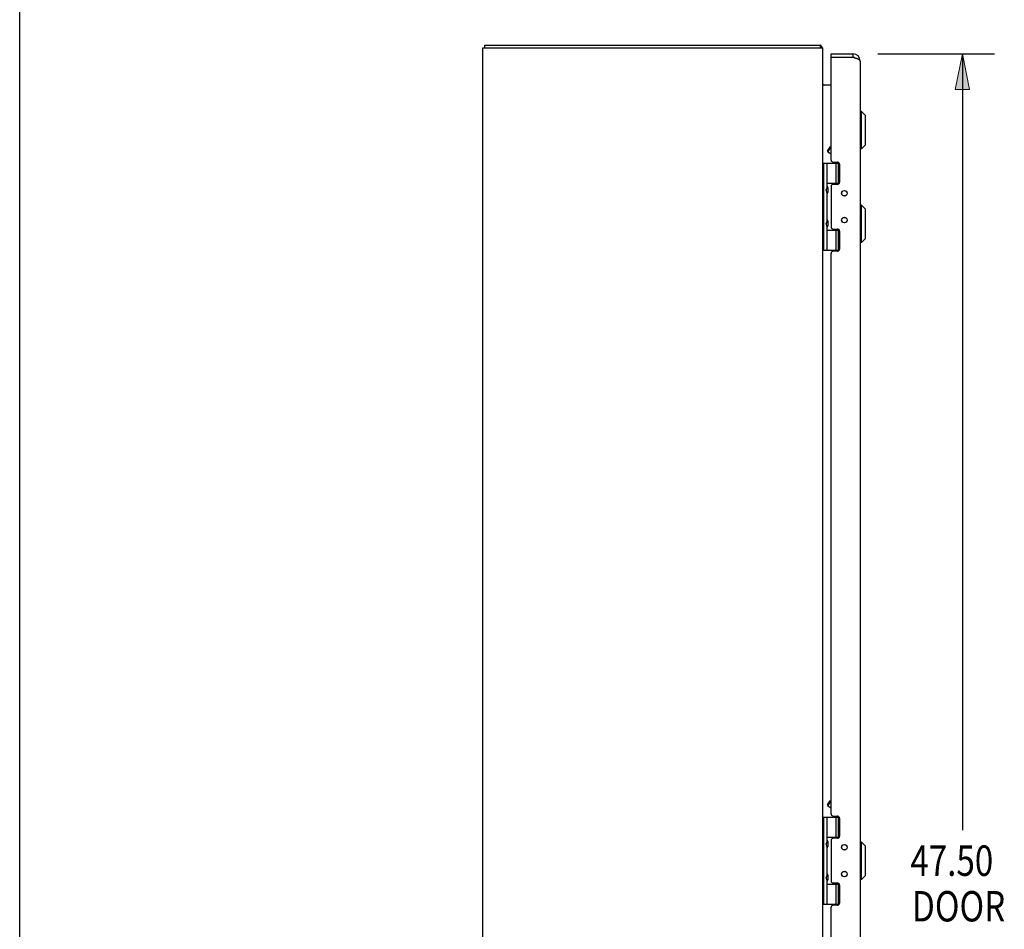
# Model space of a CAD drawing. Units: inches. Extents: x -85 to 94, y -52 to 63.
# Drawn here: x -85 to -56, y 7 to 34 of the extents above; entities that cross this region are included whole.
import ezdxf

# ---------------------------------------------------------------- set-up
doc = ezdxf.new("R2010")
doc.units = ezdxf.units.IN
doc.header["$MEASUREMENT"] = 0
doc.layers.add('DIMENSIONS', color=7, linetype='Continuous')

# ---------------------------------------------------------------- blocks, each defined once
blk = doc.blocks.new('block 33')
at = {"layer": 'DIMENSIONS', "color": 2, "char_height": 0.89474, "attachment_point": 7}
for s, insert in [('\\fMyriad Pro|b0|i0|c0|p34;\\W0.8;47.50', (-59.025, 8.407)), ('\\fMyriad Pro|b0|i0|c0|p34;\\W0.8;DOOR', (-58.974, 7.065))]:
    blk.add_mtext(s, dxfattribs=dict(at, insert=insert))
blk = doc.blocks.new('block 34')
at = {"layer": 'DIMENSIONS', "color": 2, "lineweight": 25}
blk.add_lwpolyline([(-59.978, 32.604), (-56.544, 32.604)], dxfattribs=at)
blk = doc.blocks.new('block 36')
at = {"layer": 'DIMENSIONS', "color": 2, "lineweight": 25}
blk.add_lwpolyline([(-57.491, 32.604), (-57.491, 9.749)], dxfattribs=at)
blk = doc.blocks.new('block 39')
at = {"layer": 'DIMENSIONS'}
h = blk.add_hatch(color=2, dxfattribs=at)
h.dxf.hatch_style = 2
h.paths.add_polyline_path([(-57.491, 32.604), (-57.702, 31.552), (-57.281, 31.552)])
at = {"layer": 'DIMENSIONS', "lineweight": 0}
blk.add_lwpolyline([(-57.491, 32.604), (-57.702, 31.552), (-57.281, 31.552), (-57.491, 32.604)], dxfattribs=at)
blk = doc.blocks.new('block 38')
at = {"layer": 'DIMENSIONS'}
blk.add_blockref('block 39', (0, 0), dxfattribs=at)
blk = doc.blocks.new('block 32')
at = {"layer": 'DIMENSIONS'}
for name in ['block 34', 'block 38', 'block 36', 'block 33']:
    blk.add_blockref(name, (0, 0), dxfattribs=at)
blk = doc.blocks.new('block 200')
at = {"color": 7, "lineweight": 25}
blk.add_lwpolyline([(-85.224, -52.395), (-85.224, 63.395)], dxfattribs=at)
blk = doc.blocks.new('block 557')
at = {"color": 7, "lineweight": 25}
blk.add_lwpolyline([(-61.638, 32.824), (-61.663, 32.796)], dxfattribs=at)
blk = doc.blocks.new('block 559')
at = {"color": 7, "lineweight": 25}
blk.add_lwpolyline([(-60.343, 29.921), (-60.462, 29.803)], dxfattribs=at)
blk = doc.blocks.new('block 561')
at = {"color": 7, "lineweight": 25}
blk.add_lwpolyline([(-60.343, 27.169), (-60.462, 27.051)], dxfattribs=at)
blk = doc.blocks.new('block 562')
at = {"color": 3, "lineweight": 25}
blk.add_lwpolyline([(-71.6, -15.071), (-71.6, 32.779)], dxfattribs=at)
blk = doc.blocks.new('block 564')
at = {"color": 7, "lineweight": 25}
blk.add_lwpolyline([(-71.537, 32.779), (-71.537, 32.854)], dxfattribs=at)
blk = doc.blocks.new('block 565')
at = {"color": 7, "lineweight": 25}
blk.add_lwpolyline([(-61.458, 29.743), (-61.385, 29.869)], dxfattribs=at)
blk = doc.blocks.new('block 566')
at = {"color": 7, "lineweight": 25}
blk.add_lwpolyline([(-61.449, 29.708), (-61.355, 29.872)], dxfattribs=at)
blk = doc.blocks.new('block 568')
at = {"color": 3, "lineweight": 25}
blk.add_lwpolyline([(-61.593, 31.679), (-61.593, 31.681), (-61.593, 31.682), (-61.593, 31.683), (-61.593, 31.685), (-61.593, 31.686), (-61.594, 31.688), (-61.594, 31.689), (-61.595, 31.691)], dxfattribs=at)
blk = doc.blocks.new('block 569')
at = {"color": 7, "lineweight": 25}
blk.add_lwpolyline([(-61.47, 28.693), (-61.499, 28.596)], dxfattribs=at)
blk = doc.blocks.new('block 570')
at = {"color": 7, "lineweight": 25}
blk.add_lwpolyline([(-61.47, 27.709), (-61.499, 27.612)], dxfattribs=at)
blk = doc.blocks.new('block 571')
at = {"color": 3, "lineweight": 25}
blk.add_lwpolyline([(-61.168, 7.544), (-61.292, 7.544)], dxfattribs=at)
blk = doc.blocks.new('block 572')
at = {"color": 7, "lineweight": 25}
blk.add_lwpolyline([(-61.6, 7.574), (-61.114, 7.574)], dxfattribs=at)
blk = doc.blocks.new('block 573')
at = {"color": 7, "lineweight": 25}
blk.add_lwpolyline([(-61.47, 8.164), (-61.113, 8.164)], dxfattribs=at)
blk = doc.blocks.new('block 574')
at = {"color": 7, "lineweight": 25}
blk.add_lwpolyline([(-61.116, 8.169), (-61.254, 8.169)], dxfattribs=at)
blk = doc.blocks.new('block 575')
at = {"color": 3, "lineweight": 25}
blk.add_lwpolyline([(-61.292, 8.197), (-61.168, 8.197)], dxfattribs=at)
blk = doc.blocks.new('block 576')
at = {"color": 7, "lineweight": 25}
blk.add_lwpolyline([(-60.462, 8.301), (-60.501, 8.301)], dxfattribs=at)
blk = doc.blocks.new('block 580')
at = {"color": 7, "lineweight": 25}
blk.add_lwpolyline([(-61.385, 10.619), (-61.355, 10.627)], dxfattribs=at)
blk = doc.blocks.new('block 581')
at = {"color": 7, "lineweight": 25}
blk.add_lwpolyline([(-60.462, 9.403), (-60.501, 9.403)], dxfattribs=at)
blk = doc.blocks.new('block 582')
at = {"color": 3, "lineweight": 25}
blk.add_lwpolyline([(-61.168, 9.512), (-61.292, 9.512)], dxfattribs=at)
blk = doc.blocks.new('block 583')
at = {"color": 7, "lineweight": 25}
blk.add_lwpolyline([(-61.116, 9.539), (-61.254, 9.539)], dxfattribs=at)
blk = doc.blocks.new('block 584')
at = {"color": 7, "lineweight": 25}
blk.add_lwpolyline([(-61.47, 9.544), (-61.113, 9.544)], dxfattribs=at)
blk = doc.blocks.new('block 585')
at = {"color": 7, "lineweight": 25}
blk.add_lwpolyline([(-61.6, 10.134), (-61.114, 10.134)], dxfattribs=at)
blk = doc.blocks.new('block 586')
at = {"color": 3, "lineweight": 25}
blk.add_lwpolyline([(-61.292, 10.165), (-61.168, 10.165)], dxfattribs=at)
blk = doc.blocks.new('block 587')
at = {"color": 7, "lineweight": 25}
blk.add_lwpolyline([(-61.355, 10.404), (-61.449, 10.458)], dxfattribs=at)
blk = doc.blocks.new('block 590')
at = {"color": 7, "lineweight": 25}
blk.add_lwpolyline([(-61.454, 8.433), (-61.454, 8.433)], dxfattribs=at)
blk = doc.blocks.new('block 591')
at = {"color": 7, "lineweight": 25}
blk.add_lwpolyline([(-61.454, 9.417), (-61.454, 9.417)], dxfattribs=at)
blk = doc.blocks.new('block 592')
at = {"color": 7, "lineweight": 25}
blk.add_lwpolyline([(-61.454, 27.683), (-61.454, 27.683)], dxfattribs=at)
blk = doc.blocks.new('block 593')
at = {"color": 7, "lineweight": 25}
blk.add_lwpolyline([(-61.454, 28.667), (-61.454, 28.667)], dxfattribs=at)
blk = doc.blocks.new('block 595')
at = {"color": 7, "lineweight": 25}
blk.add_lwpolyline([(-61.663, 32.779), (-61.663, 32.854)], dxfattribs=at)
blk = doc.blocks.new('block 596')
at = {"color": 3, "lineweight": 25}
blk.add_lwpolyline([(-61.6, -15.071), (-61.6, 32.779)], dxfattribs=at)
blk = doc.blocks.new('block 598')
at = {"color": 7, "lineweight": 25}
blk.add_lwpolyline([(-61.57, 7.574), (-61.57, 10.134)], dxfattribs=at)
blk = doc.blocks.new('block 599')
at = {"color": 7, "lineweight": 25}
blk.add_lwpolyline([(-61.57, 26.824), (-61.57, 29.384)], dxfattribs=at)
blk = doc.blocks.new('block 603')
at = {"color": 7, "lineweight": 25}
blk.add_lwpolyline([(-61.47, 7.574), (-61.47, 8.266)], dxfattribs=at)
blk = doc.blocks.new('block 604')
at = {"color": 7, "lineweight": 25}
blk.add_lwpolyline([(-61.47, 8.459), (-61.47, 9.25)], dxfattribs=at)
blk = doc.blocks.new('block 605')
at = {"color": 7, "lineweight": 25}
blk.add_lwpolyline([(-61.47, 9.443), (-61.47, 10.134)], dxfattribs=at)
blk = doc.blocks.new('block 606')
at = {"color": 7, "lineweight": 25}
blk.add_lwpolyline([(-61.47, 26.824), (-61.47, 27.516)], dxfattribs=at)
blk = doc.blocks.new('block 607')
at = {"color": 7, "lineweight": 25}
blk.add_lwpolyline([(-61.47, 27.709), (-61.47, 28.5)], dxfattribs=at)
blk = doc.blocks.new('block 608')
at = {"color": 7, "lineweight": 25}
blk.add_lwpolyline([(-61.47, 28.693), (-61.47, 29.384)], dxfattribs=at)
blk = doc.blocks.new('block 609')
at = {"color": 7, "lineweight": 25}
blk.add_lwpolyline([(-61.454, 28.667), (-61.454, 28.526)], dxfattribs=at)
blk = doc.blocks.new('block 610')
at = {"color": 7, "lineweight": 25}
blk.add_lwpolyline([(-61.454, 27.683), (-61.454, 27.542)], dxfattribs=at)
blk = doc.blocks.new('block 611')
at = {"color": 7, "lineweight": 25}
blk.add_lwpolyline([(-61.454, 9.417), (-61.454, 9.276)], dxfattribs=at)
blk = doc.blocks.new('block 612')
at = {"color": 7, "lineweight": 25}
blk.add_lwpolyline([(-61.454, 8.433), (-61.454, 8.292)], dxfattribs=at)
blk = doc.blocks.new('block 615')
at = {"color": 3, "lineweight": 25}
blk.add_lwpolyline([(-61.355, 28.699), (-61.355, 27.51)], dxfattribs=at)
blk = doc.blocks.new('block 616')
at = {"color": 3, "lineweight": 25}
blk.add_lwpolyline([(-61.355, 9.449), (-61.355, 8.26)], dxfattribs=at)
blk = doc.blocks.new('block 620')
at = {"color": 3, "lineweight": 25}
blk.add_lwpolyline([(-61.355, -9.022), (-61.355, 7.481)], dxfattribs=at)
blk = doc.blocks.new('block 621')
at = {"color": 3, "lineweight": 25}
blk.add_lwpolyline([(-61.355, 10.228), (-61.355, 26.731)], dxfattribs=at)
blk = doc.blocks.new('block 622')
at = {"color": 3, "lineweight": 25}
blk.add_lwpolyline([(-61.355, 29.478), (-61.355, 32.485)], dxfattribs=at)
blk = doc.blocks.new('block 623')
at = {"color": 7, "lineweight": 25}
blk.add_lwpolyline([(-61.355, 32.5), (-61.355, 32.604)], dxfattribs=at)
blk = doc.blocks.new('block 626')
at = {"color": 7, "lineweight": 25}
blk.add_lwpolyline([(-61.254, 8.169), (-61.254, 8.197)], dxfattribs=at)
blk = doc.blocks.new('block 627')
at = {"color": 7, "lineweight": 25}
blk.add_lwpolyline([(-61.254, 9.512), (-61.254, 9.539)], dxfattribs=at)
blk = doc.blocks.new('block 628')
at = {"color": 7, "lineweight": 25}
blk.add_lwpolyline([(-61.254, 27.419), (-61.254, 27.447)], dxfattribs=at)
blk = doc.blocks.new('block 629')
at = {"color": 7, "lineweight": 25}
blk.add_lwpolyline([(-61.254, 28.762), (-61.254, 28.789)], dxfattribs=at)
blk = doc.blocks.new('block 632')
at = {"color": 7, "lineweight": 25}
blk.add_lwpolyline([(-61.211, 7.574), (-61.211, 8.164)], dxfattribs=at)
blk = doc.blocks.new('block 633')
at = {"color": 7, "lineweight": 25}
blk.add_lwpolyline([(-61.211, 9.544), (-61.211, 10.134)], dxfattribs=at)
blk = doc.blocks.new('block 634')
at = {"color": 7, "lineweight": 25}
blk.add_lwpolyline([(-61.211, 26.824), (-61.211, 27.414)], dxfattribs=at)
blk = doc.blocks.new('block 635')
at = {"color": 7, "lineweight": 25}
blk.add_lwpolyline([(-61.211, 28.794), (-61.211, 29.384)], dxfattribs=at)
blk = doc.blocks.new('block 638')
at = {"color": 7, "lineweight": 25}
blk.add_lwpolyline([(-61.138, 7.574), (-61.138, 8.164)], dxfattribs=at)
blk = doc.blocks.new('block 639')
at = {"color": 7, "lineweight": 25}
blk.add_lwpolyline([(-61.138, 9.544), (-61.138, 10.134)], dxfattribs=at)
blk = doc.blocks.new('block 640')
at = {"color": 7, "lineweight": 25}
blk.add_lwpolyline([(-61.138, 26.824), (-61.138, 27.414)], dxfattribs=at)
blk = doc.blocks.new('block 641')
at = {"color": 7, "lineweight": 25}
blk.add_lwpolyline([(-61.138, 28.794), (-61.138, 29.384)], dxfattribs=at)
blk = doc.blocks.new('block 642')
at = {"color": 3, "lineweight": 25}
blk.add_lwpolyline([(-61.105, 29.352), (-61.105, 28.825)], dxfattribs=at)
blk = doc.blocks.new('block 643')
at = {"color": 3, "lineweight": 25}
blk.add_lwpolyline([(-61.105, 27.384), (-61.105, 26.857)], dxfattribs=at)
blk = doc.blocks.new('block 644')
at = {"color": 3, "lineweight": 25}
blk.add_lwpolyline([(-61.105, 10.102), (-61.105, 9.575)], dxfattribs=at)
blk = doc.blocks.new('block 645')
at = {"color": 3, "lineweight": 25}
blk.add_lwpolyline([(-61.105, 8.134), (-61.105, 7.607)], dxfattribs=at)
blk = doc.blocks.new('block 648')
at = {"color": 7, "lineweight": 25}
blk.add_lwpolyline([(-60.714, 32.604), (-60.714, 32.5)], dxfattribs=at)
blk = doc.blocks.new('block 650')
at = {"color": 3, "lineweight": 25}
blk.add_lwpolyline([(-60.501, 32.391), (-60.501, -14.682)], dxfattribs=at)
blk = doc.blocks.new('block 651')
at = {"color": 7, "lineweight": 25}
blk.add_lwpolyline([(-61.454, 28.526), (-61.454, 28.526)], dxfattribs=at)
blk = doc.blocks.new('block 652')
at = {"color": 7, "lineweight": 25}
blk.add_lwpolyline([(-61.454, 27.542), (-61.454, 27.542)], dxfattribs=at)
blk = doc.blocks.new('block 653')
at = {"color": 7, "lineweight": 25}
blk.add_lwpolyline([(-61.454, 9.276), (-61.454, 9.276)], dxfattribs=at)
blk = doc.blocks.new('block 654')
at = {"color": 7, "lineweight": 25}
blk.add_lwpolyline([(-61.454, 8.292), (-61.454, 8.292)], dxfattribs=at)
blk = doc.blocks.new('block 657')
at = {"color": 7, "lineweight": 25}
blk.add_lwpolyline([(-61.454, 28.526), (-61.454, 28.525)], dxfattribs=at)
blk = doc.blocks.new('block 658')
at = {"color": 7, "lineweight": 25}
blk.add_lwpolyline([(-61.454, 27.542), (-61.454, 27.541)], dxfattribs=at)
blk = doc.blocks.new('block 659')
at = {"color": 7, "lineweight": 25}
blk.add_lwpolyline([(-61.454, 9.275), (-61.454, 9.276)], dxfattribs=at)
blk = doc.blocks.new('block 660')
at = {"color": 7, "lineweight": 25}
blk.add_lwpolyline([(-61.454, 8.291), (-61.454, 8.292)], dxfattribs=at)
blk = doc.blocks.new('block 663')
at = {"color": 7, "lineweight": 25}
blk.add_lwpolyline([(-61.47, 9.443), (-61.499, 9.346)], dxfattribs=at)
blk = doc.blocks.new('block 664')
at = {"color": 7, "lineweight": 25}
blk.add_lwpolyline([(-61.47, 8.459), (-61.499, 8.362)], dxfattribs=at)
blk = doc.blocks.new('block 665')
at = {"color": 7, "lineweight": 25}
blk.add_lwpolyline([(-61.458, 10.493), (-61.385, 10.619)], dxfattribs=at)
blk = doc.blocks.new('block 666')
at = {"color": 7, "lineweight": 25}
blk.add_lwpolyline([(-61.449, 10.458), (-61.355, 10.622)], dxfattribs=at)
blk = doc.blocks.new('block 667')
at = {"color": 7, "lineweight": 25}
blk.add_lwpolyline([(-60.343, 9.285), (-60.462, 9.403)], dxfattribs=at)
blk = doc.blocks.new('block 668')
at = {"color": 7, "lineweight": 25}
blk.add_lwpolyline([(-61.47, 8.266), (-61.499, 8.362)], dxfattribs=at)
blk = doc.blocks.new('block 669')
at = {"color": 7, "lineweight": 25}
blk.add_lwpolyline([(-61.47, 9.25), (-61.499, 9.346)], dxfattribs=at)
blk = doc.blocks.new('block 670')
at = {"color": 7, "lineweight": 25}
blk.add_lwpolyline([(-61.458, 10.493), (-61.449, 10.458)], dxfattribs=at)
blk = doc.blocks.new('block 671')
at = {"color": 3, "lineweight": 25}
blk.add_lwpolyline([(-60.501, 32.391), (-60.501, 32.393), (-60.501, 32.394), (-60.502, 32.396), (-60.502, 32.398), (-60.503, 32.399), (-60.503, 32.401), (-60.504, 32.403), (-60.505, 32.404), (-60.506, 32.406), (-60.507, 32.408), (-60.508, 32.41), (-60.51, 32.411), (-60.511, 32.413), (-60.513, 32.415), (-60.515, 32.416), (-60.517, 32.418), (-60.519, 32.42), (-60.521, 32.421), (-60.523, 32.423), (-60.525, 32.425), (-60.528, 32.426), (-60.53, 32.428), (-60.533, 32.43), (-60.536, 32.431), (-60.539, 32.433), (-60.542, 32.435), (-60.545, 32.436), (-60.548, 32.438), (-60.551, 32.44), (-60.555, 32.442), (-60.558, 32.443), (-60.562, 32.445), (-60.565, 32.447), (-60.569, 32.448), (-60.573, 32.45), (-60.577, 32.452), (-60.581, 32.453), (-60.585, 32.455), (-60.589, 32.457), (-60.593, 32.458), (-60.597, 32.46), (-60.602, 32.462), (-60.606, 32.463), (-60.611, 32.465), (-60.615, 32.467), (-60.62, 32.468), (-60.625, 32.47), (-60.634, 32.473)], dxfattribs=at)
blk = doc.blocks.new('block 674')
at = {"color": 7, "lineweight": 25}
blk.add_lwpolyline([(-60.462, 8.301), (-60.462, 9.403)], dxfattribs=at)
blk = doc.blocks.new('block 675')
at = {"color": 7, "lineweight": 25}
blk.add_lwpolyline([(-60.462, 27.051), (-60.462, 28.153)], dxfattribs=at)
blk = doc.blocks.new('block 676')
at = {"color": 7, "lineweight": 25}
blk.add_lwpolyline([(-60.462, 29.803), (-60.462, 30.906)], dxfattribs=at)
blk = doc.blocks.new('block 679')
at = {"color": 7, "lineweight": 25}
blk.add_lwpolyline([(-60.343, 8.419), (-60.343, 9.285)], dxfattribs=at)
blk = doc.blocks.new('block 680')
at = {"color": 7, "lineweight": 25}
blk.add_lwpolyline([(-60.343, 27.169), (-60.343, 28.035)], dxfattribs=at)
blk = doc.blocks.new('block 681')
at = {"color": 7, "lineweight": 25}
blk.add_lwpolyline([(-60.343, 29.921), (-60.343, 30.787)], dxfattribs=at)
blk = doc.blocks.new('block 683')
at = {"color": 7, "lineweight": 25}
blk.add_lwpolyline([(-60.343, 8.419), (-60.462, 8.301)], dxfattribs=at)
blk = doc.blocks.new('block 686')
at = {"color": 7, "lineweight": 25}
blk.add_lwpolyline([(-61.47, 27.516), (-61.499, 27.612)], dxfattribs=at)
blk = doc.blocks.new('block 687')
at = {"color": 7, "lineweight": 25}
blk.add_lwpolyline([(-61.47, 28.5), (-61.499, 28.596)], dxfattribs=at)
blk = doc.blocks.new('block 688')
at = {"color": 7, "lineweight": 25}
blk.add_lwpolyline([(-61.458, 29.743), (-61.449, 29.708)], dxfattribs=at)
blk = doc.blocks.new('block 693')
at = {"color": 3, "lineweight": 25}
blk.add_lwpolyline([(-61.595, 31.691), (-61.596, 31.692), (-61.597, 31.693), (-61.598, 31.695), (-61.598, 31.696), (-61.599, 31.698), (-61.6, 31.699)], dxfattribs=at)
blk = doc.blocks.new('block 694')
at = {"color": 3, "lineweight": 25}
blk.add_lwpolyline([(-61.646, 32.836), (-61.649, 32.84), (-61.65, 32.842), (-61.651, 32.844), (-61.652, 32.846), (-61.653, 32.848), (-61.655, 32.85), (-61.656, 32.851), (-61.657, 32.852), (-61.659, 32.853), (-61.66, 32.854), (-61.661, 32.854), (-61.662, 32.854), (-61.663, 32.854)], dxfattribs=at)
blk = doc.blocks.new('block 695')
at = {"color": 3, "lineweight": 25}
blk.add_lwpolyline([(-61.593, 31.698), (-61.593, 31.698), (-61.593, 31.697), (-61.593, 31.697), (-61.593, 31.696), (-61.593, 31.695), (-61.593, 31.694), (-61.594, 31.693), (-61.594, 31.692), (-61.595, 31.691)], dxfattribs=at)
blk = doc.blocks.new('block 697')
at = {"color": 7, "lineweight": 25}
blk.add_lwpolyline([(-60.343, 28.035), (-60.462, 28.153)], dxfattribs=at)
blk = doc.blocks.new('block 699')
at = {"color": 3, "lineweight": 25}
blk.add_lwpolyline([(-61.168, 26.794), (-61.292, 26.794)], dxfattribs=at)
blk = doc.blocks.new('block 700')
at = {"color": 7, "lineweight": 25}
blk.add_lwpolyline([(-61.6, 26.824), (-61.114, 26.824)], dxfattribs=at)
blk = doc.blocks.new('block 701')
at = {"color": 7, "lineweight": 25}
blk.add_lwpolyline([(-60.462, 27.051), (-60.501, 27.051)], dxfattribs=at)
blk = doc.blocks.new('block 702')
at = {"color": 7, "lineweight": 25}
blk.add_lwpolyline([(-61.47, 27.414), (-61.113, 27.414)], dxfattribs=at)
blk = doc.blocks.new('block 703')
at = {"color": 7, "lineweight": 25}
blk.add_lwpolyline([(-61.116, 27.419), (-61.254, 27.419)], dxfattribs=at)
blk = doc.blocks.new('block 704')
at = {"color": 3, "lineweight": 25}
blk.add_lwpolyline([(-61.292, 27.447), (-61.168, 27.447)], dxfattribs=at)
blk = doc.blocks.new('block 705')
at = {"color": 7, "lineweight": 25}
blk.add_lwpolyline([(-60.343, 30.787), (-60.462, 30.906)], dxfattribs=at)
blk = doc.blocks.new('block 708')
at = {"color": 7, "lineweight": 25}
blk.add_lwpolyline([(-61.385, 29.869), (-61.355, 29.877)], dxfattribs=at)
blk = doc.blocks.new('block 709')
at = {"color": 7, "lineweight": 25}
blk.add_lwpolyline([(-60.462, 28.153), (-60.501, 28.153)], dxfattribs=at)
blk = doc.blocks.new('block 710')
at = {"color": 3, "lineweight": 25}
blk.add_lwpolyline([(-61.168, 28.762), (-61.292, 28.762)], dxfattribs=at)
blk = doc.blocks.new('block 711')
at = {"color": 7, "lineweight": 25}
blk.add_lwpolyline([(-61.116, 28.789), (-61.254, 28.789)], dxfattribs=at)
blk = doc.blocks.new('block 712')
at = {"color": 7, "lineweight": 25}
blk.add_lwpolyline([(-61.47, 28.794), (-61.113, 28.794)], dxfattribs=at)
blk = doc.blocks.new('block 713')
at = {"color": 7, "lineweight": 25}
blk.add_lwpolyline([(-61.355, 29.654), (-61.449, 29.708)], dxfattribs=at)
blk = doc.blocks.new('block 714')
at = {"color": 3, "lineweight": 25}
blk.add_lwpolyline([(-61.638, 32.824), (-61.639, 32.825), (-61.641, 32.827), (-61.642, 32.829), (-61.644, 32.831), (-61.645, 32.833), (-61.646, 32.836)], dxfattribs=at)
blk = doc.blocks.new('block 715')
at = {"color": 7, "lineweight": 25}
blk.add_lwpolyline([(-61.6, 29.384), (-61.114, 29.384)], dxfattribs=at)
blk = doc.blocks.new('block 716')
at = {"color": 3, "lineweight": 25}
blk.add_lwpolyline([(-61.292, 29.415), (-61.168, 29.415)], dxfattribs=at)
blk = doc.blocks.new('block 717')
at = {"color": 7, "lineweight": 25}
blk.add_lwpolyline([(-60.462, 29.803), (-60.501, 29.803)], dxfattribs=at)
blk = doc.blocks.new('block 718')
at = {"color": 7, "lineweight": 25}
blk.add_lwpolyline([(-60.462, 30.906), (-60.501, 30.906)], dxfattribs=at)
blk = doc.blocks.new('block 719')
at = {"color": 3, "lineweight": 25}
blk.add_lwpolyline([(-61.355, 31.679), (-61.593, 31.679)], dxfattribs=at)
blk = doc.blocks.new('block 720')
at = {"color": 3, "lineweight": 25}
blk.add_lwpolyline([(-60.699, 32.495), (-61.351, 32.495)], dxfattribs=at)
blk = doc.blocks.new('block 721')
at = {"color": 7, "lineweight": 25}
blk.add_lwpolyline([(-60.714, 32.5), (-61.355, 32.5)], dxfattribs=at)
blk = doc.blocks.new('block 722')
at = {"color": 3, "lineweight": 25}
blk.add_lwpolyline([(-61.355, 32.604), (-60.714, 32.604)], dxfattribs=at)
blk = doc.blocks.new('block 723')
at = {"color": 3, "lineweight": 25}
blk.add_lwpolyline([(-60.679, 32.489), (-60.699, 32.495)], dxfattribs=at)
blk = doc.blocks.new('block 724')
at = {"color": 3, "lineweight": 25}
blk.add_lwpolyline([(-60.663, 32.484), (-60.679, 32.489)], dxfattribs=at)
blk = doc.blocks.new('block 725')
at = {"color": 3, "lineweight": 25}
blk.add_lwpolyline([(-60.653, 32.48), (-60.663, 32.484)], dxfattribs=at)
blk = doc.blocks.new('block 726')
at = {"color": 3, "lineweight": 25}
blk.add_lwpolyline([(-60.644, 32.477), (-60.653, 32.48)], dxfattribs=at)
blk = doc.blocks.new('block 727')
at = {"color": 3, "lineweight": 25}
blk.add_lwpolyline([(-60.634, 32.473), (-60.644, 32.477)], dxfattribs=at)
blk = doc.blocks.new('block 735')
at = {"color": 3, "lineweight": 25}
blk.add_lwpolyline([(-71.6, 32.779), (-61.6, 32.779)], dxfattribs=at)
blk = doc.blocks.new('block 736')
at = {"color": 3, "lineweight": 25}
blk.add_lwpolyline([(-71.537, 32.854), (-61.663, 32.854)], dxfattribs=at)
blk = doc.blocks.new('block 911')
at = {"color": 7, "lineweight": 25}
blk.add_open_spline([(-61.454, 8.433), (-61.454, 8.451), (-61.46, 8.469), (-61.47, 8.484)], degree=3, dxfattribs=at)
blk = doc.blocks.new('block 912')
at = {"color": 7, "lineweight": 25}
blk.add_open_spline([(-61.47, 8.241), (-61.46, 8.256), (-61.454, 8.273), (-61.454, 8.291)], degree=3, dxfattribs=at)
blk = doc.blocks.new('block 913')
at = {"color": 3, "lineweight": 25}
blk.add_open_spline([(-61.292, 7.544), (-61.327, 7.544), (-61.355, 7.516), (-61.355, 7.481)], degree=3, dxfattribs=at)
blk = doc.blocks.new('block 914')
at = {"color": 3, "lineweight": 25}
blk.add_open_spline([(-61.355, 8.26), (-61.355, 8.225), (-61.327, 8.197), (-61.292, 8.197)], degree=3, dxfattribs=at)
blk = doc.blocks.new('block 925')
at = {"color": 3, "lineweight": 25}
blk.add_open_spline([(-60.882, 8.461), (-60.882, 8.507), (-60.919, 8.544), (-60.965, 8.544), (-61.011, 8.544), (-61.048, 8.507), (-61.048, 8.461), (-61.048, 8.415), (-61.011, 8.378), (-60.965, 8.378), (-60.919, 8.378), (-60.882, 8.415), (-60.882, 8.461), (-60.882, 8.461), (-60.882, 8.461), (-60.882, 8.461)], degree=3, knots=[0, 0, 0, 0, 1, 1, 1, 2, 2, 2, 3, 3, 3, 4, 4, 4, 5, 5, 5, 5], dxfattribs=at)
blk = doc.blocks.new('block 926')
at = {"color": 7, "lineweight": 25}
blk.add_open_spline([(-60.886, 8.461), (-60.886, 8.505), (-60.921, 8.54), (-60.965, 8.54), (-61.009, 8.54), (-61.044, 8.505), (-61.044, 8.461), (-61.044, 8.417), (-61.009, 8.382), (-60.965, 8.382), (-60.921, 8.382), (-60.886, 8.417), (-60.886, 8.461), (-60.886, 8.461), (-60.886, 8.461), (-60.886, 8.461)], degree=3, knots=[0, 0, 0, 0, 1, 1, 1, 2, 2, 2, 3, 3, 3, 4, 4, 4, 5, 5, 5, 5], dxfattribs=at)
blk = doc.blocks.new('block 927')
at = {"color": 3, "lineweight": 25}
blk.add_open_spline([(-61.168, 7.544), (-61.133, 7.544), (-61.105, 7.572), (-61.105, 7.607)], degree=3, dxfattribs=at)
blk = doc.blocks.new('block 928')
at = {"color": 3, "lineweight": 25}
blk.add_open_spline([(-61.105, 8.134), (-61.105, 8.169), (-61.133, 8.197), (-61.168, 8.197)], degree=3, dxfattribs=at)
blk = doc.blocks.new('block 929')
at = {"color": 3, "lineweight": 25}
blk.add_open_spline([(-60.501, 32.391), (-60.501, 32.509), (-60.597, 32.604), (-60.714, 32.604)], degree=3, dxfattribs=at)
blk = doc.blocks.new('block 930')
at = {"color": 3, "lineweight": 25}
blk.add_open_spline([(-61.608, 32.779), (-61.614, 32.796), (-61.625, 32.811), (-61.638, 32.824)], degree=3, dxfattribs=at)
blk = doc.blocks.new('block 931')
at = {"color": 7, "lineweight": 25}
blk.add_open_spline([(-60.649, 32.479), (-60.668, 32.493), (-60.691, 32.5), (-60.714, 32.5)], degree=3, dxfattribs=at)
blk = doc.blocks.new('block 932')
at = {"color": 7, "lineweight": 25}
blk.add_open_spline([(-61.454, 27.683), (-61.454, 27.701), (-61.46, 27.719), (-61.47, 27.734)], degree=3, dxfattribs=at)
blk = doc.blocks.new('block 933')
at = {"color": 7, "lineweight": 25}
blk.add_open_spline([(-61.47, 27.491), (-61.46, 27.506), (-61.454, 27.523), (-61.454, 27.541)], degree=3, dxfattribs=at)
blk = doc.blocks.new('block 934')
at = {"color": 7, "lineweight": 25}
blk.add_open_spline([(-61.454, 28.667), (-61.454, 28.685), (-61.46, 28.703), (-61.47, 28.718)], degree=3, dxfattribs=at)
blk = doc.blocks.new('block 935')
at = {"color": 7, "lineweight": 25}
blk.add_open_spline([(-61.47, 28.475), (-61.46, 28.49), (-61.454, 28.507), (-61.454, 28.525)], degree=3, dxfattribs=at)
blk = doc.blocks.new('block 936')
at = {"color": 7, "lineweight": 25}
blk.add_open_spline([(-61.454, 9.417), (-61.454, 9.435), (-61.46, 9.453), (-61.47, 9.468)], degree=3, dxfattribs=at)
blk = doc.blocks.new('block 937')
at = {"color": 7, "lineweight": 25}
blk.add_open_spline([(-61.47, 9.225), (-61.46, 9.24), (-61.454, 9.257), (-61.454, 9.275)], degree=3, dxfattribs=at)
blk = doc.blocks.new('block 938')
at = {"color": 3, "lineweight": 25}
blk.add_open_spline([(-60.882, 28.498), (-60.882, 28.544), (-60.919, 28.581), (-60.965, 28.581), (-61.011, 28.581), (-61.048, 28.544), (-61.048, 28.498), (-61.048, 28.452), (-61.011, 28.415), (-60.965, 28.415), (-60.919, 28.415), (-60.882, 28.452), (-60.882, 28.498), (-60.882, 28.498), (-60.882, 28.498), (-60.882, 28.498)], degree=3, knots=[0, 0, 0, 0, 1, 1, 1, 2, 2, 2, 3, 3, 3, 4, 4, 4, 5, 5, 5, 5], dxfattribs=at)
blk = doc.blocks.new('block 939')
at = {"color": 3, "lineweight": 25}
blk.add_open_spline([(-60.882, 27.711), (-60.882, 27.757), (-60.919, 27.794), (-60.965, 27.794), (-61.011, 27.794), (-61.048, 27.757), (-61.048, 27.711), (-61.048, 27.665), (-61.011, 27.628), (-60.965, 27.628), (-60.919, 27.628), (-60.882, 27.665), (-60.882, 27.711), (-60.882, 27.711), (-60.882, 27.711), (-60.882, 27.711)], degree=3, knots=[0, 0, 0, 0, 1, 1, 1, 2, 2, 2, 3, 3, 3, 4, 4, 4, 5, 5, 5, 5], dxfattribs=at)
blk = doc.blocks.new('block 940')
at = {"color": 3, "lineweight": 25}
blk.add_open_spline([(-60.882, 9.248), (-60.882, 9.294), (-60.919, 9.331), (-60.965, 9.331), (-61.011, 9.331), (-61.048, 9.294), (-61.048, 9.248), (-61.048, 9.202), (-61.011, 9.165), (-60.965, 9.165), (-60.919, 9.165), (-60.882, 9.202), (-60.882, 9.248), (-60.882, 9.248), (-60.882, 9.248), (-60.882, 9.248)], degree=3, knots=[0, 0, 0, 0, 1, 1, 1, 2, 2, 2, 3, 3, 3, 4, 4, 4, 5, 5, 5, 5], dxfattribs=at)
blk = doc.blocks.new('block 941')
at = {"color": 7, "lineweight": 25}
blk.add_open_spline([(-60.886, 27.711), (-60.886, 27.755), (-60.921, 27.79), (-60.965, 27.79), (-61.009, 27.79), (-61.044, 27.755), (-61.044, 27.711), (-61.044, 27.667), (-61.009, 27.632), (-60.965, 27.632), (-60.921, 27.632), (-60.886, 27.667), (-60.886, 27.711), (-60.886, 27.711), (-60.886, 27.711), (-60.886, 27.711)], degree=3, knots=[0, 0, 0, 0, 1, 1, 1, 2, 2, 2, 3, 3, 3, 4, 4, 4, 5, 5, 5, 5], dxfattribs=at)
blk = doc.blocks.new('block 942')
at = {"color": 7, "lineweight": 25}
blk.add_open_spline([(-60.886, 28.498), (-60.886, 28.542), (-60.921, 28.577), (-60.965, 28.577), (-61.009, 28.577), (-61.044, 28.542), (-61.044, 28.498), (-61.044, 28.454), (-61.009, 28.419), (-60.965, 28.419), (-60.921, 28.419), (-60.886, 28.454), (-60.886, 28.498), (-60.886, 28.498), (-60.886, 28.498), (-60.886, 28.498)], degree=3, knots=[0, 0, 0, 0, 1, 1, 1, 2, 2, 2, 3, 3, 3, 4, 4, 4, 5, 5, 5, 5], dxfattribs=at)
blk = doc.blocks.new('block 943')
at = {"color": 7, "lineweight": 25}
blk.add_open_spline([(-60.886, 9.248), (-60.886, 9.292), (-60.921, 9.327), (-60.965, 9.327), (-61.009, 9.327), (-61.044, 9.292), (-61.044, 9.248), (-61.044, 9.204), (-61.009, 9.169), (-60.965, 9.169), (-60.921, 9.169), (-60.886, 9.204), (-60.886, 9.248), (-60.886, 9.248), (-60.886, 9.248), (-60.886, 9.248)], degree=3, knots=[0, 0, 0, 0, 1, 1, 1, 2, 2, 2, 3, 3, 3, 4, 4, 4, 5, 5, 5, 5], dxfattribs=at)
blk = doc.blocks.new('block 944')
at = {"color": 3, "lineweight": 25}
blk.add_open_spline([(-61.292, 9.512), (-61.327, 9.512), (-61.355, 9.484), (-61.355, 9.449)], degree=3, dxfattribs=at)
blk = doc.blocks.new('block 945')
at = {"color": 3, "lineweight": 25}
blk.add_open_spline([(-61.168, 9.512), (-61.133, 9.512), (-61.105, 9.54), (-61.105, 9.575)], degree=3, dxfattribs=at)
blk = doc.blocks.new('block 946')
at = {"color": 3, "lineweight": 25}
blk.add_open_spline([(-61.105, 10.102), (-61.105, 10.137), (-61.133, 10.165), (-61.168, 10.165)], degree=3, dxfattribs=at)
blk = doc.blocks.new('block 947')
at = {"color": 3, "lineweight": 25}
blk.add_open_spline([(-61.355, 10.228), (-61.355, 10.193), (-61.327, 10.165), (-61.292, 10.165)], degree=3, dxfattribs=at)
blk = doc.blocks.new('block 948')
at = {"color": 3, "lineweight": 25}
blk.add_open_spline([(-61.292, 26.794), (-61.327, 26.794), (-61.355, 26.766), (-61.355, 26.731)], degree=3, dxfattribs=at)
blk = doc.blocks.new('block 949')
at = {"color": 3, "lineweight": 25}
blk.add_open_spline([(-61.168, 26.794), (-61.133, 26.794), (-61.105, 26.822), (-61.105, 26.857)], degree=3, dxfattribs=at)
blk = doc.blocks.new('block 950')
at = {"color": 3, "lineweight": 25}
blk.add_open_spline([(-61.105, 27.384), (-61.105, 27.419), (-61.133, 27.447), (-61.168, 27.447)], degree=3, dxfattribs=at)
blk = doc.blocks.new('block 951')
at = {"color": 3, "lineweight": 25}
blk.add_open_spline([(-61.355, 27.51), (-61.355, 27.475), (-61.327, 27.447), (-61.292, 27.447)], degree=3, dxfattribs=at)
blk = doc.blocks.new('block 952')
at = {"color": 3, "lineweight": 25}
blk.add_open_spline([(-61.292, 28.762), (-61.327, 28.762), (-61.355, 28.734), (-61.355, 28.699)], degree=3, dxfattribs=at)
blk = doc.blocks.new('block 953')
at = {"color": 3, "lineweight": 25}
blk.add_open_spline([(-61.168, 28.762), (-61.133, 28.762), (-61.105, 28.79), (-61.105, 28.825)], degree=3, dxfattribs=at)
blk = doc.blocks.new('block 954')
at = {"color": 3, "lineweight": 25}
blk.add_open_spline([(-61.105, 29.352), (-61.105, 29.387), (-61.133, 29.415), (-61.168, 29.415)], degree=3, dxfattribs=at)
blk = doc.blocks.new('block 955')
at = {"color": 3, "lineweight": 25}
blk.add_open_spline([(-61.355, 29.478), (-61.355, 29.443), (-61.327, 29.415), (-61.292, 29.415)], degree=3, dxfattribs=at)
blk = doc.blocks.new('block 956')
at = {"color": 3, "lineweight": 25}
blk.add_open_spline([(-61.597, 31.707), (-61.591, 31.69), (-61.576, 31.679), (-61.558, 31.679)], degree=3, dxfattribs=at)
blk = doc.blocks.new('block 957')
at = {"color": 3, "lineweight": 25}
blk.add_open_spline([(-61.351, 32.495), (-61.354, 32.493), (-61.355, 32.489), (-61.355, 32.485)], degree=3, dxfattribs=at)

msp = doc.modelspace()

# ---------------------------------------------------------------- block references
for name in ['block 200', 'block 562', 'block 735', 'block 564', 'block 736', 'block 595', 'block 694', 'block 557', 'block 714', 'block 930', 'block 596', 'block 623', 'block 722', 'block 721', 'block 957', 'block 622', 'block 720', 'block 648', 'block 929', 'block 931', 'block 723', 'block 724', 'block 725', 'block 726', 'block 727', 'block 671', 'block 650', 'block 693', 'block 956', 'block 695', 'block 568', 'block 719', 'block 718', 'block 676', 'block 705', 'block 681', 'block 565', 'block 566', 'block 708', 'block 559', 'block 688', 'block 713', 'block 717', 'block 715', 'block 599', 'block 608', 'block 955', 'block 716', 'block 635', 'block 954', 'block 641', 'block 642', 'block 569', 'block 712', 'block 934', 'block 952', 'block 615', 'block 710', 'block 629', 'block 711', 'block 953', 'block 687', 'block 935', 'block 607', 'block 593', 'block 609', 'block 651', 'block 657', 'block 938', 'block 942', 'block 709', 'block 675', 'block 697', 'block 680', 'block 570', 'block 686', 'block 932', 'block 933', 'block 606', 'block 592', 'block 610', 'block 652', 'block 658', 'block 939', 'block 941', 'block 702', 'block 951', 'block 704', 'block 628', 'block 703', 'block 634', 'block 950', 'block 640', 'block 643', 'block 701', 'block 561', 'block 700', 'block 948', 'block 621', 'block 699', 'block 949', 'block 665', 'block 670', 'block 666', 'block 587', 'block 580', 'block 947', 'block 586', 'block 946', 'block 585', 'block 598', 'block 605', 'block 633', 'block 639', 'block 644', 'block 945', 'block 663', 'block 669', 'block 584', 'block 936', 'block 937', 'block 591', 'block 611', 'block 653', 'block 659', 'block 944', 'block 616', 'block 582', 'block 583', 'block 627', 'block 940', 'block 943', 'block 581', 'block 667', 'block 674', 'block 679', 'block 604', 'block 664', 'block 911', 'block 590', 'block 612', 'block 925', 'block 926', 'block 683', 'block 668', 'block 912', 'block 603', 'block 573', 'block 654', 'block 660', 'block 914', 'block 575', 'block 626', 'block 574', 'block 632', 'block 928', 'block 638', 'block 645', 'block 576', 'block 572', 'block 913', 'block 571', 'block 927', 'block 620']:
    msp.add_blockref(name, (0, 0))
at = {"layer": 'DIMENSIONS'}
msp.add_blockref('block 32', (0, 0), dxfattribs=at)

doc.saveas('drawing.dxf')
